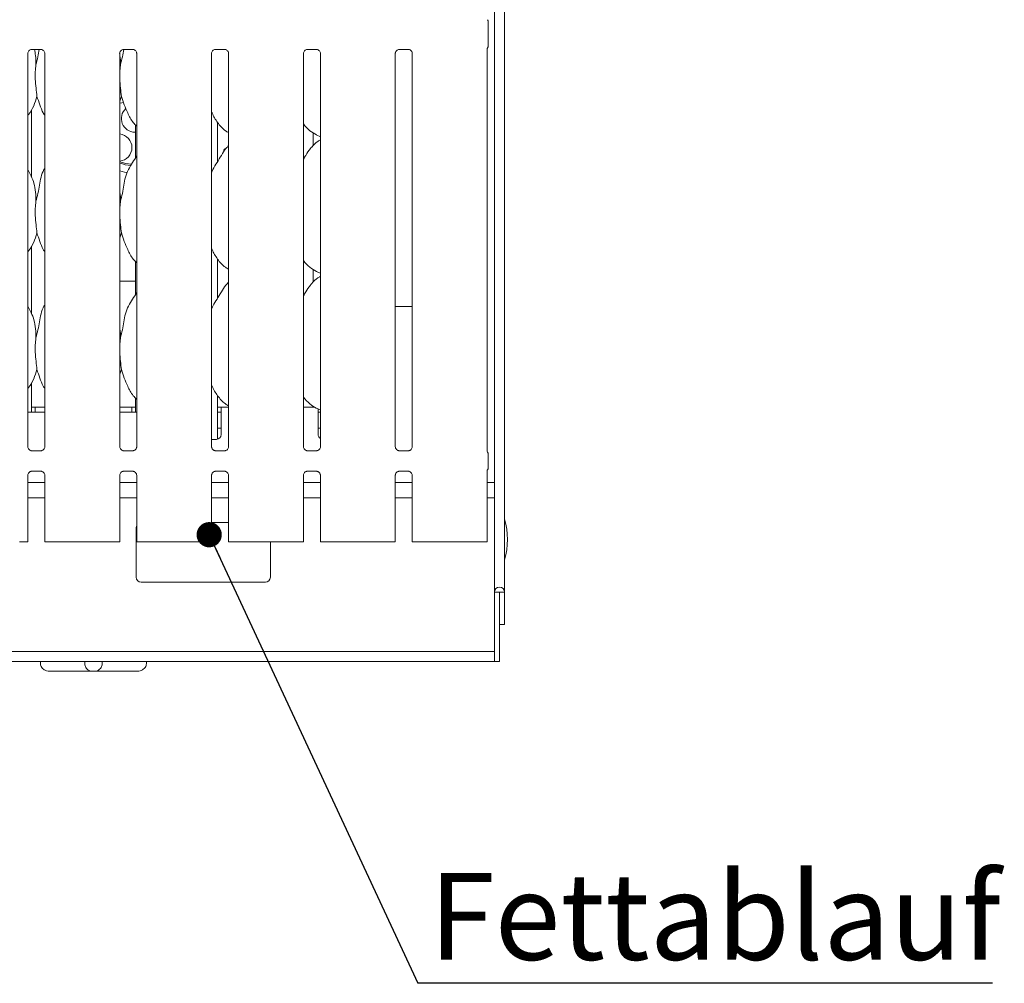
# Model space of a CAD drawing. Units: millimetres. Extents: x 5 to 415, y -14 to 292.
# Drawn here: x 124 to 164, y 59 to 98 of the extents above; entities that cross this region are included whole.
import ezdxf

# ---------------------------------------------------------------- set-up
doc = ezdxf.new("R2010")
doc.units = ezdxf.units.MM
doc.layers.add('BEMAßUNG', color=96, linetype='Continuous')
doc.styles.add('SLDTEXTSTYLE0', font='TXT', dxfattribs={"width": 0.75})
doc.dimstyles.new('SLDDIMSTYLE4', dxfattribs={"dimtxt": 0.18, "dimasz": 1.016, "dimexe": 0, "dimexo": 0.0625, "dimgap": 0, "dimtad": 0, "dimtih": 1, "dimtoh": 1, "dimdec": 0, "dimrnd": 1e-09, "dimzin": 0, "dimdsep": 46, "dimtxsty": 'Standard', "dimblk1": 'DOT', "dimblk2": 'DOT', "dimsah": 1, "dimcen": 0.09, "dimadec": 0, "dimazin": 0, "dimtfac": 1.016, "dimtdec": 0, "dimtofl": 0, "dimtmove": 0, "dimatfit": 3, "dimldrblk": 'DOT', "dimfxl": 0, "dimfrac": 2, "dimtolj": 1, "dimtzin": 0, "dimarcsym": 0})

# ---------------------------------------------------------------- blocks, each defined once
blk = doc.blocks.new('SW_NOTE_4')
at = {"layer": 'BEMAßUNG', "color": 0}
blk.add_line((23.14, 0), (0, 0), dxfattribs=at)
at = {"layer": 'BEMAßUNG', "color": 0, "insert": (0.451, 4.446), "char_height": 3.5, "attachment_point": 1, "style": 'SLDTEXTSTYLE0'}
blk.add_mtext('Fettablauf', dxfattribs=at)
blk = doc.blocks.new('_DOT')
at = {"color": 0, "linetype": 'ByBlock', "lineweight": -2}
blk.add_line((-0.5, 0), (-1, 0), dxfattribs=at)
at = {"color": 0, "linetype": 'ByBlock', "const_width": 0.5}
blk.add_lwpolyline([(-0.25, 0, 1), (0.25, 0, 1)], format="xyb", close=True, dxfattribs=at)

msp = doc.modelspace()

# ---------------------------------------------------------------- linework, layer by layer
at = {"color": 7, "linetype": 'Continuous', "lineweight": 15}
for p, q in [((143.6662, 112.7816), (143.6662, 74.8165)), ((143.2562, 112.5177), (143.2562, 74.8165)), ((143.0062, 97.7853), (143.0062, 96.8176)), ((124.4641, 80.6777), (124.4641, 96.5092)), ((124.6217, 96.674), (124.9917, 96.674)), ((125.1483, 96.5102), (125.1483, 80.6782)), ((128.1641, 80.6777), (128.1641, 96.5092)), ((128.3217, 96.674), (128.6917, 96.674)), ((128.8483, 96.5102), (128.8483, 80.6782)), ((131.8641, 80.6777), (131.8641, 96.5092)), ((132.0217, 96.674), (132.3917, 96.674)), ((132.5483, 96.5102), (132.5483, 80.6782)), ((135.5641, 80.6777), (135.5641, 96.5092)), ((135.7217, 96.674), (136.0917, 96.674)), ((136.2483, 96.5102), (136.2483, 80.6782)), ((139.2641, 80.6777), (139.2641, 96.5092)), ((139.4217, 96.674), (139.7917, 96.674)), ((139.9483, 96.5102), (139.9483, 80.6782)), ((142.9641, 80.4977), (142.9641, 96.6906)), ((128.1907, 96.0569), (128.1641, 95.7867)), ((128.2301, 94.7831), (128.1641, 94.5917)), ((124.6062, 91.5466), (124.6062, 94.2469)), ((128.8062, 93.6276), (128.8062, 92.3219)), ((132.1062, 92.1583), (132.1062, 93.7326)), ((128.7812, 93.3415), (128.8062, 93.342)), ((135.9601, 92.8114), (135.9601, 93.3144)), ((136.0823, 93.2314), (136.2483, 93.1598)), ((132.5483, 92.8006), (132.5139, 92.7694)), ((124.6025, 91.5678), (124.4641, 91.8344)), ((128.1907, 90.5569), (128.1641, 90.2867)), ((128.2301, 89.2831), (128.1641, 89.0917)), ((124.6062, 86.0466), (124.6062, 88.7469)), ((128.8062, 88.1276), (128.8062, 86.8219)), ((132.1062, 86.6583), (132.1062, 88.2326)), ((135.9601, 87.3114), (135.9601, 87.8144)), ((136.0823, 87.7314), (136.2483, 87.6598)), ((128.1641, 87.3357), (128.8062, 87.3357)), ((132.5483, 87.3006), (132.5139, 87.2694)), ((124.6025, 86.0678), (124.4641, 86.3344)), ((139.2641, 86.3215), (139.7562, 86.3215)), ((139.9483, 86.3215), (139.7562, 86.3215)), ((128.1907, 85.0569), (128.1641, 84.7867)), ((128.2301, 83.7831), (128.1641, 83.5917)), ((124.6062, 82.0715), (124.6062, 83.2469)), ((128.8062, 82.6276), (128.8062, 82.0715)), ((132.1062, 80.9778), (132.1062, 82.7326)), ((124.7562, 82.2715), (124.6062, 82.2715)), ((125.1483, 82.2715), (124.7562, 82.2715)), ((124.7562, 82.0715), (124.7562, 82.2715)), ((128.6562, 82.2715), (128.1641, 82.2715)), ((128.6562, 82.2715), (128.6562, 82.0715)), ((128.8062, 82.2715), (128.6562, 82.2715)), ((132.2562, 82.2715), (132.1062, 82.2715)), ((132.5483, 82.2715), (132.2562, 82.2715)), ((132.2562, 81.8715), (132.2562, 82.2715)), ((136.0209, 82.2715), (135.5641, 82.2715)), ((136.0823, 82.2314), (136.2483, 82.1598)), ((136.1562, 82.2061), (136.1562, 81.8715)), ((125.1483, 82.0715), (124.4641, 82.0715)), ((128.8483, 82.0715), (128.1641, 82.0715)), ((132.1062, 82.0715), (132.2562, 82.0715)), ((132.2562, 81.8715), (132.2562, 81.1715)), ((136.1562, 82.0715), (136.2483, 82.0715)), ((136.1562, 81.1715), (136.1562, 81.8715)), ((132.1062, 81.4215), (132.2562, 81.4215)), ((136.1562, 81.4215), (136.2483, 81.4215)), ((131.8641, 80.9715), (132.0562, 80.9715)), ((124.6124, 80.5132), (124.6215, 80.5128)), ((124.989, 80.5134), (124.6215, 80.5134)), ((128.3124, 80.5132), (128.3215, 80.5128)), ((128.689, 80.5134), (128.3215, 80.5134)), ((132.0124, 80.5132), (132.0215, 80.5128)), ((132.389, 80.5134), (132.0215, 80.5134)), ((135.7124, 80.5132), (135.7215, 80.5128)), ((136.089, 80.5134), (135.7215, 80.5134)), ((139.4124, 80.5132), (139.4215, 80.5128)), ((139.789, 80.5134), (139.4215, 80.5134)), ((142.9765, 80.452), (142.9846, 80.4414)), ((143.0062, 80.3651), (143.0062, 79.8378)), ((143.0062, 80.3649), (143.0062, 80.3651)), ((142.9777, 79.7449), (142.9846, 79.7615)), ((124.4641, 76.8515), (124.4641, 79.5247)), ((124.6235, 79.6895), (124.9909, 79.6895)), ((125, 79.6897), (124.9909, 79.6901)), ((125.1483, 79.5252), (125.1483, 76.8515)), ((128.1641, 76.8515), (128.1641, 79.5247)), ((128.3235, 79.6895), (128.6909, 79.6895)), ((128.7, 79.6897), (128.6909, 79.6901)), ((128.8483, 79.5252), (128.8483, 76.8515)), ((131.8641, 76.8515), (131.8641, 79.5247)), ((132.0235, 79.6895), (132.3909, 79.6895)), ((132.4, 79.6897), (132.3909, 79.6901)), ((132.5483, 79.5252), (132.5483, 76.8515)), ((135.5641, 76.8515), (135.5641, 79.5247)), ((135.7235, 79.6895), (136.0909, 79.6895)), ((136.1, 79.6897), (136.0909, 79.6901)), ((136.2483, 79.5252), (136.2483, 76.8515)), ((139.2641, 76.8515), (139.2641, 79.5247)), ((139.4235, 79.6895), (139.7909, 79.6895)), ((139.8, 79.6897), (139.7909, 79.6901)), ((139.9483, 79.5252), (139.9483, 76.8515)), ((142.9641, 76.8515), (142.9641, 79.7022)), ((125.1483, 79.2415), (124.4641, 79.2415)), ((128.8483, 79.2415), (128.1641, 79.2415)), ((132.5483, 79.2415), (131.8641, 79.2415)), ((136.2483, 79.2415), (135.5641, 79.2415)), ((139.9483, 79.2415), (139.2641, 79.2415)), ((143.2562, 79.2415), (142.9641, 79.2415)), ((125.1483, 78.6215), (124.4641, 78.6215)), ((128.8483, 78.6215), (128.1641, 78.6215)), ((132.5483, 78.6215), (131.8641, 78.6215)), ((136.2483, 78.6215), (135.5641, 78.6215)), ((139.9483, 78.6215), (139.2641, 78.6215)), ((143.2562, 78.6215), (142.9641, 78.6215)), ((128.8312, 77.4215), (128.8312, 75.4215)), ((132.5483, 77.6215), (131.8641, 77.6215)), ((124.3641, 76.8515), (124.129, 76.8515)), ((124.4641, 76.8515), (124.3641, 76.8515)), ((125.2483, 76.8515), (125.1483, 76.8515)), ((125.4834, 76.8515), (125.2483, 76.8515)), ((125.5541, 76.8515), (125.4834, 76.8515)), ((125.5541, 76.8515), (126.0905, 76.8515)), ((126.0905, 76.8515), (127.2219, 76.8515)), ((127.2219, 76.8515), (127.7583, 76.8515)), ((127.829, 76.8515), (127.7583, 76.8515)), ((128.0641, 76.8515), (127.829, 76.8515)), ((128.1641, 76.8515), (128.0641, 76.8515)), ((128.9483, 76.8515), (128.8483, 76.8515)), ((129.1834, 76.8515), (128.9483, 76.8515)), ((129.2541, 76.8515), (129.1834, 76.8515)), ((129.2541, 76.8515), (129.7905, 76.8515)), ((129.7905, 76.8515), (130.9219, 76.8515)), ((130.9219, 76.8515), (131.4583, 76.8515)), ((131.529, 76.8515), (131.4583, 76.8515)), ((131.7641, 76.8515), (131.529, 76.8515)), ((131.8641, 76.8515), (131.7641, 76.8515)), ((132.6483, 76.8515), (132.5483, 76.8515)), ((132.8834, 76.8515), (132.6483, 76.8515)), ((132.9541, 76.8515), (132.8834, 76.8515)), ((132.9541, 76.8515), (133.4905, 76.8515)), ((133.4905, 76.8515), (134.6219, 76.8515)), ((134.2312, 75.4215), (134.2312, 76.8515)), ((134.6219, 76.8515), (135.1583, 76.8515)), ((135.229, 76.8515), (135.1583, 76.8515)), ((135.4641, 76.8515), (135.229, 76.8515)), ((135.5641, 76.8515), (135.4641, 76.8515)), ((136.3483, 76.8515), (136.2483, 76.8515)), ((136.5834, 76.8515), (136.3483, 76.8515)), ((136.6541, 76.8515), (136.5834, 76.8515)), ((136.6541, 76.8515), (137.1905, 76.8515)), ((137.1905, 76.8515), (138.3219, 76.8515)), ((138.3219, 76.8515), (138.8583, 76.8515)), ((138.929, 76.8515), (138.8583, 76.8515)), ((139.1641, 76.8515), (138.929, 76.8515)), ((139.2641, 76.8515), (139.1641, 76.8515)), ((140.0483, 76.8515), (139.9483, 76.8515)), ((140.2834, 76.8515), (140.0483, 76.8515)), ((140.3541, 76.8515), (140.2834, 76.8515)), ((140.3541, 76.8515), (140.8905, 76.8515)), ((140.8905, 76.8515), (142.0219, 76.8515)), ((142.0219, 76.8515), (142.5583, 76.8515)), ((142.629, 76.8515), (142.5583, 76.8515)), ((142.8641, 76.8515), (142.629, 76.8515)), ((142.9641, 76.8515), (142.8641, 76.8515)), ((129.0312, 75.2215), (134.0312, 75.2215)), ((143.2562, 74.8165), (143.4562, 74.8165)), ((143.2562, 72.4608), (143.2562, 74.8165)), ((143.4562, 74.8165), (143.4662, 74.8165)), ((143.4562, 72.4608), (143.4562, 74.8165)), ((143.4662, 74.8165), (143.6662, 74.8165)), ((143.4662, 74.8165), (143.4662, 73.5215)), ((143.6662, 74.8165), (143.6662, 73.5215)), ((143.4662, 73.5215), (143.6662, 73.5215)), ((143.2562, 72.4315), (69.6562, 72.4315)), ((143.2562, 72.4608), (143.2562, 72.0215)), ((143.4562, 72.0215), (143.4562, 72.4608)), ((143.2562, 72.0215), (69.6562, 72.0215)), ((124.9732, 72.0215), (124.9732, 71.9415)), ((126.7562, 72.0215), (126.7562, 71.9415)), ((127.4562, 72.0215), (127.4562, 71.9415)), ((129.2392, 72.0215), (129.2392, 71.9415)), ((143.2562, 72.0215), (143.4562, 72.0215)), ((127.0447, 71.6415), (125.3381, 71.6415)), ((127.1677, 71.6415), (127.0447, 71.6415)), ((128.8743, 71.6415), (127.1677, 71.6415))]:
    msp.add_line(p, q, dxfattribs=at)
at = {"color": 7, "linetype": 'Continuous', "lineweight": 15, "flags": 128}
for points in [[(128.1641, 94.5136), (128.2486, 94.5293), (128.3117, 94.5504)], [(128.6418, 92.0467), (128.4117, 92.0787), (128.1641, 92.1474)], [(128.466, 91.7142), (128.3607, 91.732), (128.1641, 91.7798)]]:
    msp.add_lwpolyline(points, dxfattribs=at)
at = {"color": 7, "linetype": 'Continuous', "lineweight": 15}
for centre, radius, start, end in [((142.8562, 97.7853), 0.15, 0, 34.41478), ((142.8562, 96.8176), 0.15, 325.64723, 0), ((128.7812, 93.8915), 0.55, 132.76096, 270), ((128.1062, 92.7223), 0.55, 276.04218, 83.95782), ((128.7812, 93.8915), 1.9, 251.04697, 264.9869), ((132.0562, 81.1715), 0.2, 270, 0), ((136.3562, 81.1715), 0.2, 180, 237.35268), ((143.0263, 80.4938), 0.0627, 173.66145, 217.22755), ((142.8562, 80.3652), 0.15, 0.01123, 35.77166), ((143.0709, 79.697), 0.1069, 151.88978, 177.14492), ((142.8562, 79.8377), 0.15, 324.22361, 359.99875), ((140.7812, 76.9415), 3, 344.0844, 15.9156), ((129.0312, 77.4215), 0.2, 156.13006, 180), ((129.0312, 75.4215), 0.2, 180, 270), ((134.0312, 75.4215), 0.2, 270, 0), ((143.4612, 74.8165), 0.205, 0, 180)]:
    msp.add_arc(centre, radius, start, end, dxfattribs=at)
for points, knots in [([(124.4641, 96.5082), (124.4641, 96.5082), (124.4637, 96.5151), (124.4671, 96.5463), (124.4858, 96.5945), (124.5294, 96.6435), (124.5787, 96.6679), (124.6119, 96.6738), (124.6199, 96.6739), (124.6225, 96.6739)], [0, 0, 0, 0, 0.0009608, 0.1261301, 0.3398755, 0.590589, 0.8149574, 0.939833, 1, 1, 1, 1]), ([(124.7311, 96.674), (124.7478, 96.592), (124.7893, 96.3887), (124.7902, 96.1809), (124.7907, 96.0569)], [0, 0, 0, 0, 0.403304, 1, 1, 1, 1]), ([(124.7907, 96.0569), (124.8195, 96.1636), (124.8745, 96.3671), (124.9085, 96.5751), (124.9247, 96.674)], [0, 0, 0, 0, 0.5244869, 1, 1, 1, 1]), ([(124.9894, 96.674), (124.9895, 96.674), (124.9917, 96.6741), (125.007, 96.6731), (125.0406, 96.6651), (125.0893, 96.6385), (125.1302, 96.5888), (125.1472, 96.5382), (125.1476, 96.5165), (125.1478, 96.5098)], [0, 0, 0, 0, 0.00566965, 0.08989093, 0.21154216, 0.43884603, 0.69026129, 0.90506461, 1, 1, 1, 1]), ([(128.1604, 96.5078), (128.1655, 96.481), (128.1936, 96.3327), (128.192, 96.1811), (128.1907, 96.0569)], [0, 0, 0, 0, 0.180822, 1, 1, 1, 1]), ([(128.1641, 96.5082), (128.1641, 96.5082), (128.1637, 96.5151), (128.1671, 96.5463), (128.1858, 96.5945), (128.2294, 96.6435), (128.2787, 96.6679), (128.3119, 96.6738), (128.3199, 96.6739), (128.3225, 96.6739)], [0, 0, 0, 0, 0.0009608, 0.12613, 0.3398752, 0.5905853, 0.8149576, 0.939833, 1, 1, 1, 1]), ([(128.1907, 96.0569), (128.2195, 96.1636), (128.2745, 96.3671), (128.3085, 96.5751), (128.3247, 96.674)], [0, 0, 0, 0, 0.5244872, 1, 1, 1, 1]), ([(128.6894, 96.674), (128.6895, 96.674), (128.6917, 96.6741), (128.707, 96.6731), (128.7406, 96.6651), (128.7893, 96.6385), (128.8302, 96.5888), (128.8472, 96.5382), (128.8476, 96.5165), (128.8478, 96.5098)], [0, 0, 0, 0, 0.0056697, 0.089891, 0.2115424, 0.4388466, 0.6902621, 0.9050643, 1, 1, 1, 1]), ([(131.8641, 96.5082), (131.8641, 96.5082), (131.8637, 96.5151), (131.8671, 96.5463), (131.8858, 96.5945), (131.9294, 96.6435), (131.9787, 96.6679), (132.0119, 96.6738), (132.0199, 96.6739), (132.0225, 96.6739)], [0, 0, 0, 0, 0.0009608, 0.1261294, 0.3398754, 0.5905844, 0.8149597, 0.9398309, 1, 1, 1, 1]), ([(132.3894, 96.674), (132.3895, 96.674), (132.3917, 96.6741), (132.407, 96.6731), (132.4406, 96.6651), (132.4893, 96.6385), (132.5302, 96.5888), (132.5472, 96.5382), (132.5476, 96.5165), (132.5478, 96.5098)], [0, 0, 0, 0, 0.0056723, 0.0898907, 0.2115421, 0.4388423, 0.6902609, 0.9050645, 1, 1, 1, 1]), ([(135.5641, 96.5082), (135.5641, 96.5082), (135.5637, 96.5151), (135.5671, 96.5463), (135.5858, 96.5945), (135.6294, 96.6435), (135.6787, 96.6679), (135.7119, 96.6738), (135.7199, 96.6739), (135.7225, 96.6739)], [0, 0, 0, 0, 0.0009608, 0.1261294, 0.3398754, 0.5905844, 0.8149597, 0.9398309, 1, 1, 1, 1]), ([(136.0894, 96.674), (136.0895, 96.674), (136.0917, 96.6741), (136.107, 96.6731), (136.1406, 96.6651), (136.1893, 96.6385), (136.2302, 96.5888), (136.2472, 96.5382), (136.2476, 96.5165), (136.2478, 96.5098)], [0, 0, 0, 0, 0.0056723, 0.0898907, 0.2115421, 0.4388423, 0.6902609, 0.9050645, 1, 1, 1, 1]), ([(139.2641, 96.5082), (139.2641, 96.5082), (139.2637, 96.5151), (139.2671, 96.5463), (139.2858, 96.5945), (139.3294, 96.6435), (139.3787, 96.6679), (139.4119, 96.6738), (139.4199, 96.6739), (139.4225, 96.6739)], [0, 0, 0, 0, 0.0009608, 0.1261294, 0.3398754, 0.5905844, 0.8149597, 0.9398309, 1, 1, 1, 1]), ([(139.7894, 96.674), (139.7895, 96.674), (139.7917, 96.6741), (139.807, 96.6731), (139.8406, 96.6651), (139.8893, 96.6385), (139.9302, 96.5888), (139.9472, 96.5382), (139.9476, 96.5165), (139.9478, 96.5098)], [0, 0, 0, 0, 0.0056723, 0.0898907, 0.2115421, 0.4388423, 0.6902609, 0.9050645, 1, 1, 1, 1]), ([(142.9641, 96.6881), (142.9641, 96.6879), (142.9641, 96.6872), (142.9646, 96.6965), (142.9683, 96.7136), (142.9774, 96.726), (142.9823, 96.7327)], [0, 0, 0, 0, 0.04936322, 0.24411422, 0.58723145, 1, 1, 1, 1]), ([(124.7907, 96.0569), (124.7792, 95.9631), (124.7561, 95.7743), (124.7624, 95.4614), (124.7964, 95.1102), (124.8189, 94.8917), (124.8301, 94.7831)], [0, 0, 0, 0, 0.2242079, 0.4515603, 0.7276812, 1, 1, 1, 1]), ([(128.1641, 95.64), (128.1639, 95.5871), (128.1633, 95.4157), (128.1976, 95.1098), (128.2193, 94.8915), (128.2301, 94.7831)], [0, 0, 0, 0, 0.1839337, 0.5947954, 1, 1, 1, 1]), ([(124.8301, 94.7831), (124.7917, 94.6558), (124.7143, 94.3988), (124.5686, 94.1501), (124.4743, 94.0314), (124.4641, 94.0185)], [0, 0, 0, 0, 0.4668906, 0.9421638, 1, 1, 1, 1]), ([(125.1483, 94.0058), (125.1268, 94.0416), (125.0442, 94.1791), (124.9484, 94.4445), (124.8697, 94.6697), (124.8301, 94.7831)], [0, 0, 0, 0, 0.1486289, 0.5711746, 1, 1, 1, 1]), ([(128.8483, 93.5835), (128.7992, 93.6313), (128.6443, 93.7823), (128.493, 94.0872), (128.3454, 94.4426), (128.2688, 94.6691), (128.2301, 94.7831)], [0, 0, 0, 0, 0.15020825, 0.47437613, 0.73524999, 1, 1, 1, 1]), ([(132.5483, 93.3219), (132.5053, 93.3476), (132.3316, 93.4513), (132.0982, 93.7213), (131.9339, 93.9949), (131.8712, 94.1489), (131.8641, 94.1663)], [0, 0, 0, 0, 0.1358367, 0.5485367, 0.9488027, 1, 1, 1, 1]), ([(136.0871, 93.234), (135.9949, 93.2856), (135.7934, 93.3982), (135.6448, 93.5755), (135.5641, 93.6716)], [0, 0, 0, 0, 0.4574383, 1, 1, 1, 1]), ([(136.2483, 93.0378), (136.2105, 93.0168), (136.0827, 92.946), (135.9836, 92.8423), (135.9139, 92.7694)], [0, 0, 0, 0, 0.2963507, 1, 1, 1, 1]), ([(131.8641, 91.7097), (131.8791, 91.7526), (131.931, 91.9005), (132.0887, 92.1213), (132.2598, 92.4052), (132.3868, 92.6364), (132.495, 92.7379), (132.5222, 92.7634)], [0, 0, 0, 0, 0.10897852, 0.37580563, 0.64437426, 0.91044373, 1, 1, 1, 1]), ([(132.4253, 92.6702), (132.4226, 92.6705), (132.412, 92.6719), (132.3942, 92.6626), (132.3752, 92.6434), (132.3622, 92.6153), (132.3559, 92.5852), (132.3575, 92.5657), (132.3581, 92.5575)], [0, 0, 0, 0, 0.0671425, 0.2638628, 0.4607226, 0.6578864, 0.8550615, 1, 1, 1, 1]), ([(135.5641, 92.253), (135.5961, 92.3044), (135.6863, 92.4496), (135.7866, 92.6365), (135.8949, 92.7379), (135.9222, 92.7634)], [0, 0, 0, 0, 0.2906892, 0.8213762, 1, 1, 1, 1]), ([(128.1907, 90.5569), (128.2194, 90.6636), (128.2771, 90.8774), (128.3298, 91.2054), (128.3853, 91.5317), (128.5024, 91.8447), (128.6831, 92.1159), (128.7943, 92.3009), (128.8483, 92.3908)], [0, 0, 0, 0, 0.1681456, 0.3366796, 0.5054101, 0.6713199, 0.8402916, 1, 1, 1, 1]), ([(124.7907, 90.5569), (124.8195, 90.6636), (124.8772, 90.8773), (124.9293, 91.2057), (124.9872, 91.5306), (125.0665, 91.7641), (125.1361, 91.8765), (125.1483, 91.8962)], [0, 0, 0, 0, 0.2379983, 0.4765465, 0.7153728, 0.950206, 1, 1, 1, 1]), ([(124.5977, 91.5678), (124.6397, 91.475), (124.732, 91.2713), (124.7824, 90.9248), (124.7879, 90.6803), (124.7907, 90.5569)], [0, 0, 0, 0, 0.2930513, 0.6431451, 1, 1, 1, 1]), ([(128.1641, 90.9871), (128.1678, 90.9672), (128.1942, 90.8257), (128.1923, 90.6811), (128.1907, 90.5569)], [0, 0, 0, 0, 0.1409114, 1, 1, 1, 1]), ([(124.7907, 90.5569), (124.7792, 90.4631), (124.7561, 90.2743), (124.7624, 89.9614), (124.7964, 89.6102), (124.8189, 89.3917), (124.8301, 89.2831)], [0, 0, 0, 0, 0.2242068, 0.4515592, 0.7276812, 1, 1, 1, 1]), ([(128.1641, 90.14), (128.1639, 90.0871), (128.1633, 89.9157), (128.1976, 89.6098), (128.2193, 89.3915), (128.2301, 89.2831)], [0, 0, 0, 0, 0.1839334, 0.5947961, 1, 1, 1, 1]), ([(124.8301, 89.2831), (124.7917, 89.1558), (124.7143, 88.8988), (124.5686, 88.6501), (124.4743, 88.5314), (124.4641, 88.5185)], [0, 0, 0, 0, 0.4668912, 0.9421651, 1, 1, 1, 1]), ([(125.1483, 88.5058), (125.1268, 88.5416), (125.0442, 88.6791), (124.9484, 88.9445), (124.8697, 89.1697), (124.8301, 89.2831)], [0, 0, 0, 0, 0.1486304, 0.5711746, 1, 1, 1, 1]), ([(128.8483, 88.0835), (128.7992, 88.1313), (128.6443, 88.2823), (128.493, 88.5872), (128.3454, 88.9426), (128.2688, 89.1691), (128.2301, 89.2831)], [0, 0, 0, 0, 0.15020759, 0.4743767, 0.73524976, 1, 1, 1, 1]), ([(132.5483, 87.8219), (132.5053, 87.8476), (132.3316, 87.9513), (132.0982, 88.2213), (131.9339, 88.4949), (131.8712, 88.6489), (131.8641, 88.6663)], [0, 0, 0, 0, 0.1358361, 0.5485364, 0.9488039, 1, 1, 1, 1]), ([(136.0871, 87.734), (135.9949, 87.7856), (135.7934, 87.8982), (135.6448, 88.0755), (135.5641, 88.1716)], [0, 0, 0, 0, 0.4574377, 1, 1, 1, 1]), ([(131.8641, 86.2097), (131.8791, 86.2526), (131.931, 86.4005), (132.0887, 86.6213), (132.2598, 86.9052), (132.3868, 87.1364), (132.495, 87.2379), (132.5222, 87.2634)], [0, 0, 0, 0, 0.1089785, 0.3758066, 0.64437417, 0.91044458, 1, 1, 1, 1]), ([(135.5641, 86.753), (135.5961, 86.8044), (135.6863, 86.9496), (135.7866, 87.1365), (135.8949, 87.2379), (135.9222, 87.2634)], [0, 0, 0, 0, 0.2906877, 0.8213775, 1, 1, 1, 1]), ([(136.2483, 87.5378), (136.2105, 87.5168), (136.0827, 87.446), (135.9836, 87.3423), (135.9139, 87.2694)], [0, 0, 0, 0, 0.2963512, 1, 1, 1, 1]), ([(128.1907, 85.0569), (128.2194, 85.1636), (128.2771, 85.3774), (128.3298, 85.7054), (128.3853, 86.0317), (128.5024, 86.3447), (128.6831, 86.6159), (128.7943, 86.8009), (128.8483, 86.8908)], [0, 0, 0, 0, 0.1681455, 0.3366801, 0.5054105, 0.6713195, 0.8402917, 1, 1, 1, 1]), ([(124.5977, 86.0678), (124.6397, 85.975), (124.732, 85.7713), (124.7824, 85.4248), (124.7879, 85.1803), (124.7907, 85.0569)], [0, 0, 0, 0, 0.2930499, 0.6431437, 1, 1, 1, 1]), ([(124.7907, 85.0569), (124.8195, 85.1636), (124.8772, 85.3773), (124.9293, 85.7057), (124.9872, 86.0306), (125.0665, 86.2641), (125.1361, 86.3765), (125.1483, 86.3962)], [0, 0, 0, 0, 0.23799825, 0.47654757, 0.71537379, 0.95020605, 1, 1, 1, 1]), ([(128.1641, 85.4871), (128.1678, 85.4672), (128.1942, 85.3257), (128.1923, 85.1811), (128.1907, 85.0569)], [0, 0, 0, 0, 0.1409079, 1, 1, 1, 1]), ([(124.7907, 85.0569), (124.7792, 84.9631), (124.7561, 84.7743), (124.7624, 84.4614), (124.7964, 84.1102), (124.8189, 83.8917), (124.8301, 83.7831)], [0, 0, 0, 0, 0.2242069, 0.4515581, 0.7276802, 1, 1, 1, 1]), ([(128.1641, 84.64), (128.1639, 84.5871), (128.1633, 84.4157), (128.1976, 84.1098), (128.2193, 83.8915), (128.2301, 83.7831)], [0, 0, 0, 0, 0.1839318, 0.5947945, 1, 1, 1, 1]), ([(124.8301, 83.7831), (124.7917, 83.6559), (124.714, 83.399), (124.5692, 83.1497), (124.4743, 83.0317), (124.4641, 83.019)], [0, 0, 0, 0, 0.46709, 0.9425694, 1, 1, 1, 1]), ([(125.1483, 83.0058), (125.1268, 83.0416), (125.0442, 83.1791), (124.9484, 83.4445), (124.8697, 83.6697), (124.8301, 83.7831)], [0, 0, 0, 0, 0.1486291, 0.5711756, 1, 1, 1, 1]), ([(128.8483, 82.5835), (128.7992, 82.6313), (128.6443, 82.7823), (128.493, 83.0872), (128.3454, 83.4426), (128.2688, 83.6691), (128.2301, 83.7831)], [0, 0, 0, 0, 0.1502076, 0.4743767, 0.7352508, 1, 1, 1, 1]), ([(132.5483, 82.3191), (132.5053, 82.3458), (132.3331, 82.4528), (132.0978, 82.7205), (131.9339, 82.995), (131.8712, 83.1489), (131.8641, 83.1663)], [0, 0, 0, 0, 0.1370454, 0.5491676, 0.9488755, 1, 1, 1, 1]), ([(136.081, 82.232), (135.9911, 82.2846), (135.7933, 82.4005), (135.645, 82.5759), (135.5641, 82.6716)], [0, 0, 0, 0, 0.454221, 1, 1, 1, 1]), ([(124.5511, 80.5353), (124.5495, 80.536), (124.5266, 80.5456), (124.492, 80.5835), (124.4669, 80.6382), (124.4649, 80.6677), (124.4641, 80.679)], [0, 0, 0, 0, 0.0295529, 0.4293852, 0.7814818, 1, 1, 1, 1]), ([(124.6224, 80.5135), (124.6201, 80.5135), (124.6132, 80.5136), (124.5867, 80.5173), (124.5644, 80.5286), (124.5511, 80.5353)], [0, 0, 0, 0, 0.1659248, 0.4998284, 1, 1, 1, 1]), ([(124.989, 80.5133), (124.9895, 80.5133), (124.9924, 80.5135), (124.9965, 80.5133), (124.9997, 80.5132), (125, 80.5132)], [0, 0, 0, 0, 0.1598153, 0.9137058, 1, 1, 1, 1]), ([(125.068, 80.5396), (125.0525, 80.5311), (125.0278, 80.5174), (124.9984, 80.5135), (124.9917, 80.5135), (124.9895, 80.5135)], [0, 0, 0, 0, 0.530689, 0.8510258, 1, 1, 1, 1]), ([(125.1482, 80.6789), (125.1482, 80.6783), (125.1486, 80.6704), (125.1445, 80.6369), (125.1231, 80.5889), (125.0915, 80.5501), (125.0697, 80.5404), (125.068, 80.5396)], [0, 0, 0, 0, 0.014961, 0.2190353, 0.5725181, 0.965954, 1, 1, 1, 1]), ([(128.2511, 80.5353), (128.2495, 80.536), (128.2266, 80.5456), (128.192, 80.5835), (128.1669, 80.6382), (128.1649, 80.6677), (128.1641, 80.679)], [0, 0, 0, 0, 0.0295529, 0.4293852, 0.7814818, 1, 1, 1, 1]), ([(128.3224, 80.5135), (128.3201, 80.5135), (128.3132, 80.5136), (128.2867, 80.5173), (128.2644, 80.5286), (128.2511, 80.5353)], [0, 0, 0, 0, 0.1659248, 0.4998284, 1, 1, 1, 1]), ([(128.689, 80.5133), (128.6895, 80.5133), (128.6925, 80.5135), (128.6965, 80.5133), (128.6997, 80.5132), (128.7, 80.5132)], [0, 0, 0, 0, 0.1598153, 0.9137058, 1, 1, 1, 1]), ([(128.768, 80.5396), (128.7525, 80.5311), (128.7278, 80.5174), (128.6984, 80.5135), (128.6917, 80.5135), (128.6895, 80.5135)], [0, 0, 0, 0, 0.530689, 0.8510258, 1, 1, 1, 1]), ([(128.8482, 80.6789), (128.8482, 80.6783), (128.8486, 80.6704), (128.8445, 80.6369), (128.8231, 80.5889), (128.7915, 80.5501), (128.7697, 80.5404), (128.768, 80.5396)], [0, 0, 0, 0, 0.014961, 0.2190353, 0.5725181, 0.965954, 1, 1, 1, 1]), ([(131.9511, 80.5353), (131.9495, 80.536), (131.9266, 80.5456), (131.892, 80.5835), (131.8669, 80.6382), (131.8649, 80.6677), (131.8641, 80.679)], [0, 0, 0, 0, 0.029541, 0.4293774, 0.7814803, 1, 1, 1, 1]), ([(132.0224, 80.5135), (132.0201, 80.5135), (132.0132, 80.5136), (131.9867, 80.5173), (131.9644, 80.5286), (131.9511, 80.5353)], [0, 0, 0, 0, 0.1659246, 0.4998169, 1, 1, 1, 1]), ([(132.389, 80.5133), (132.3895, 80.5133), (132.3924, 80.5135), (132.3965, 80.5133), (132.3997, 80.5132), (132.4, 80.5132)], [0, 0, 0, 0, 0.1596659, 0.9136998, 1, 1, 1, 1]), ([(132.468, 80.5396), (132.4525, 80.5311), (132.4278, 80.5174), (132.3984, 80.5135), (132.3917, 80.5135), (132.3895, 80.5135)], [0, 0, 0, 0, 0.5306818, 0.8510308, 1, 1, 1, 1]), ([(132.5482, 80.6789), (132.5482, 80.6783), (132.5487, 80.6704), (132.5445, 80.6369), (132.5231, 80.5889), (132.4915, 80.5501), (132.4697, 80.5404), (132.468, 80.5396)], [0, 0, 0, 0, 0.0149611, 0.2190346, 0.5725187, 0.9659478, 1, 1, 1, 1]), ([(135.6511, 80.5353), (135.6495, 80.536), (135.6266, 80.5456), (135.592, 80.5835), (135.5669, 80.6382), (135.5649, 80.6677), (135.5641, 80.679)], [0, 0, 0, 0, 0.029541, 0.4293774, 0.7814803, 1, 1, 1, 1]), ([(135.7224, 80.5135), (135.7201, 80.5135), (135.7132, 80.5136), (135.6867, 80.5173), (135.6644, 80.5286), (135.6511, 80.5353)], [0, 0, 0, 0, 0.1659246, 0.4998169, 1, 1, 1, 1]), ([(136.089, 80.5133), (136.0895, 80.5133), (136.0924, 80.5135), (136.0965, 80.5133), (136.0997, 80.5132), (136.1, 80.5132)], [0, 0, 0, 0, 0.1596659, 0.9136998, 1, 1, 1, 1]), ([(136.168, 80.5396), (136.1525, 80.5311), (136.1278, 80.5174), (136.0984, 80.5135), (136.0917, 80.5135), (136.0895, 80.5135)], [0, 0, 0, 0, 0.5306818, 0.8510308, 1, 1, 1, 1]), ([(136.2482, 80.6789), (136.2482, 80.6783), (136.2487, 80.6704), (136.2445, 80.6369), (136.2231, 80.5889), (136.1915, 80.5501), (136.1697, 80.5404), (136.168, 80.5396)], [0, 0, 0, 0, 0.0149611, 0.2190346, 0.5725187, 0.9659478, 1, 1, 1, 1]), ([(139.3511, 80.5353), (139.3495, 80.536), (139.3266, 80.5456), (139.292, 80.5835), (139.2669, 80.6382), (139.2649, 80.6677), (139.2641, 80.679)], [0, 0, 0, 0, 0.029541, 0.4293774, 0.7814803, 1, 1, 1, 1]), ([(139.4224, 80.5135), (139.4201, 80.5135), (139.4132, 80.5136), (139.3867, 80.5173), (139.3644, 80.5286), (139.3511, 80.5353)], [0, 0, 0, 0, 0.1659246, 0.4998169, 1, 1, 1, 1]), ([(139.789, 80.5133), (139.7895, 80.5133), (139.7924, 80.5135), (139.7965, 80.5133), (139.7997, 80.5132), (139.8, 80.5132)], [0, 0, 0, 0, 0.1596659, 0.9136998, 1, 1, 1, 1]), ([(139.868, 80.5396), (139.8525, 80.5311), (139.8278, 80.5174), (139.7984, 80.5135), (139.7917, 80.5135), (139.7895, 80.5135)], [0, 0, 0, 0, 0.5306818, 0.8510308, 1, 1, 1, 1]), ([(139.9482, 80.6789), (139.9482, 80.6783), (139.9487, 80.6704), (139.9445, 80.6369), (139.9231, 80.5889), (139.8915, 80.5501), (139.8697, 80.5404), (139.868, 80.5396)], [0, 0, 0, 0, 0.0149611, 0.2190346, 0.5725187, 0.9659478, 1, 1, 1, 1]), ([(142.9745, 79.7427), (142.9761, 79.7459), (142.9787, 79.7513), (142.9784, 79.7507), (142.9783, 79.7505)], [0, 0, 0, 0, 0.6077872, 1, 1, 1, 1]), ([(143.0061, 79.8316), (143.0061, 79.8327), (143.0062, 79.8349), (143.0062, 79.8368), (143.0062, 79.8378)], [0, 0, 0, 0, 0.5277611, 1, 1, 1, 1]), ([(143.0062, 79.8378), (143.0062, 79.8377), (143.0062, 79.8377), (143.0062, 79.8377), (143.0062, 79.8377)], [0, 0, 0, 0, 0.8688947, 1, 1, 1, 1]), ([(124.4642, 79.5241), (124.4642, 79.5246), (124.4638, 79.5325), (124.468, 79.5658), (124.4889, 79.6154), (124.5346, 79.6627), (124.5833, 79.6847), (124.6148, 79.6895), (124.622, 79.6895), (124.6247, 79.6895)], [0, 0, 0, 0, 0.0093667, 0.1372175, 0.3586513, 0.6051236, 0.8174922, 0.9328158, 1, 1, 1, 1]), ([(124.6235, 79.6896), (124.6229, 79.6896), (124.62, 79.6894), (124.616, 79.6896), (124.6128, 79.6897), (124.6124, 79.6897)], [0, 0, 0, 0, 0.1598246, 0.9137067, 1, 1, 1, 1]), ([(124.99, 79.6894), (124.9923, 79.6894), (124.9992, 79.6893), (125.0258, 79.6856), (125.0481, 79.6743), (125.0615, 79.6675)], [0, 0, 0, 0, 0.1655666, 0.4987493, 1, 1, 1, 1]), ([(125.0615, 79.6675), (125.063, 79.6669), (125.0859, 79.6573), (125.1204, 79.6194), (125.1455, 79.5647), (125.1475, 79.5352), (125.1483, 79.5239)], [0, 0, 0, 0, 0.0284959, 0.4287694, 0.781246, 1, 1, 1, 1]), ([(128.1642, 79.5241), (128.1642, 79.5246), (128.1638, 79.5325), (128.1679, 79.5658), (128.1889, 79.6154), (128.2346, 79.6627), (128.2833, 79.6847), (128.3148, 79.6895), (128.322, 79.6895), (128.3247, 79.6895)], [0, 0, 0, 0, 0.0093666, 0.1372172, 0.358649, 0.6051241, 0.8174924, 0.9328159, 1, 1, 1, 1]), ([(128.3235, 79.6896), (128.3229, 79.6896), (128.32, 79.6894), (128.316, 79.6896), (128.3128, 79.6897), (128.3124, 79.6897)], [0, 0, 0, 0, 0.1598246, 0.9137067, 1, 1, 1, 1]), ([(128.69, 79.6894), (128.6923, 79.6894), (128.6992, 79.6893), (128.7258, 79.6856), (128.7481, 79.6743), (128.7615, 79.6675)], [0, 0, 0, 0, 0.1655666, 0.4987493, 1, 1, 1, 1]), ([(128.7615, 79.6675), (128.763, 79.6669), (128.7859, 79.6573), (128.8204, 79.6194), (128.8455, 79.5647), (128.8475, 79.5352), (128.8483, 79.5239)], [0, 0, 0, 0, 0.0284959, 0.4287694, 0.781246, 1, 1, 1, 1]), ([(131.8642, 79.5241), (131.8642, 79.5246), (131.8638, 79.5325), (131.8679, 79.5658), (131.8889, 79.6154), (131.9346, 79.6627), (131.9833, 79.6847), (132.0148, 79.6895), (132.022, 79.6895), (132.0247, 79.6895)], [0, 0, 0, 0, 0.0093665, 0.137218, 0.3586495, 0.6051294, 0.8174912, 0.9328155, 1, 1, 1, 1]), ([(132.0235, 79.6896), (132.0229, 79.6896), (132.02, 79.6894), (132.016, 79.6896), (132.0128, 79.6897), (132.0124, 79.6897)], [0, 0, 0, 0, 0.1598391, 0.9136989, 1, 1, 1, 1]), ([(132.39, 79.6894), (132.3923, 79.6894), (132.3992, 79.6893), (132.4258, 79.6856), (132.4481, 79.6743), (132.4615, 79.6675)], [0, 0, 0, 0, 0.1655684, 0.4987439, 1, 1, 1, 1]), ([(132.4615, 79.6675), (132.463, 79.6669), (132.4859, 79.6573), (132.5204, 79.6194), (132.5455, 79.5647), (132.5475, 79.5352), (132.5483, 79.5239)], [0, 0, 0, 0, 0.0285018, 0.428772, 0.7812485, 1, 1, 1, 1]), ([(135.5642, 79.5241), (135.5642, 79.5246), (135.5638, 79.5325), (135.5679, 79.5658), (135.5889, 79.6154), (135.6346, 79.6627), (135.6833, 79.6847), (135.7148, 79.6895), (135.722, 79.6895), (135.7247, 79.6895)], [0, 0, 0, 0, 0.0093665, 0.137218, 0.3586495, 0.6051294, 0.8174912, 0.9328155, 1, 1, 1, 1]), ([(135.7235, 79.6896), (135.7229, 79.6896), (135.72, 79.6894), (135.716, 79.6896), (135.7128, 79.6897), (135.7124, 79.6897)], [0, 0, 0, 0, 0.1598391, 0.9136989, 1, 1, 1, 1]), ([(136.09, 79.6894), (136.0923, 79.6894), (136.0992, 79.6893), (136.1258, 79.6856), (136.1481, 79.6743), (136.1615, 79.6675)], [0, 0, 0, 0, 0.1655684, 0.4987439, 1, 1, 1, 1]), ([(136.1615, 79.6675), (136.163, 79.6669), (136.1859, 79.6573), (136.2204, 79.6194), (136.2455, 79.5647), (136.2475, 79.5352), (136.2483, 79.5239)], [0, 0, 0, 0, 0.0285018, 0.428772, 0.7812485, 1, 1, 1, 1]), ([(139.2642, 79.5241), (139.2642, 79.5246), (139.2638, 79.5325), (139.2679, 79.5658), (139.2889, 79.6154), (139.3346, 79.6627), (139.3833, 79.6847), (139.4148, 79.6895), (139.422, 79.6895), (139.4247, 79.6895)], [0, 0, 0, 0, 0.0093665, 0.137218, 0.3586495, 0.6051294, 0.8174912, 0.9328155, 1, 1, 1, 1]), ([(139.4235, 79.6896), (139.4229, 79.6896), (139.42, 79.6894), (139.416, 79.6896), (139.4128, 79.6897), (139.4124, 79.6897)], [0, 0, 0, 0, 0.1598391, 0.9136989, 1, 1, 1, 1]), ([(139.79, 79.6894), (139.7923, 79.6894), (139.7992, 79.6893), (139.8258, 79.6856), (139.8481, 79.6743), (139.8615, 79.6675)], [0, 0, 0, 0, 0.1655684, 0.4987439, 1, 1, 1, 1]), ([(139.8615, 79.6675), (139.863, 79.6669), (139.8859, 79.6573), (139.9204, 79.6194), (139.9455, 79.5647), (139.9475, 79.5352), (139.9483, 79.5239)], [0, 0, 0, 0, 0.0285018, 0.428772, 0.7812485, 1, 1, 1, 1]), ([(125.3381, 71.6415), (125.3377, 71.6415), (125.2979, 71.6414), (125.2134, 71.6523), (125.1034, 71.7013), (125.0256, 71.7766), (124.9814, 71.8577), (124.9759, 71.9135), (124.9732, 71.9415)], [0, 0, 0, 0, 0.0020071, 0.2324132, 0.4943996, 0.6963091, 0.847876, 1, 1, 1, 1]), ([(126.7562, 71.9415), (126.7585, 71.9135), (126.7632, 71.8577), (126.8005, 71.7766), (126.8645, 71.7013), (126.9516, 71.6523), (127.0152, 71.6414), (127.0445, 71.6415), (127.0447, 71.6415)], [0, 0, 0, 0, 0.1521242, 0.3036906, 0.505601, 0.7675883, 0.9979977, 1, 1, 1, 1]), ([(127.4562, 71.9415), (127.4539, 71.9135), (127.4492, 71.8577), (127.412, 71.7766), (127.3479, 71.7013), (127.2608, 71.6523), (127.1972, 71.6414), (127.1679, 71.6415), (127.1677, 71.6415)], [0, 0, 0, 0, 0.1521239, 0.30369037, 0.50560078, 0.76758825, 0.99799766, 1, 1, 1, 1]), ([(129.2392, 71.9415), (129.2365, 71.9135), (129.2311, 71.8577), (129.1868, 71.7766), (129.109, 71.7013), (128.9991, 71.6523), (128.9145, 71.6414), (128.8747, 71.6415), (128.8743, 71.6415)], [0, 0, 0, 0, 0.152124, 0.3036909, 0.5056004, 0.7675868, 0.9979955, 1, 1, 1, 1])]:
    msp.add_open_spline(points, degree=3, knots=knots, dxfattribs=at)

# ---------------------------------------------------------------- block references
at = {"layer": 'BEMAßUNG'}
msp.add_blockref('SW_NOTE_4', (140.177, 59.0703), dxfattribs=at)

# ---------------------------------------------------------------- leaders
msp.add_leader([(131.7676, 77.1329), (140.177, 59.0703)], dimstyle='SLDDIMSTYLE4', dxfattribs=at)

doc.saveas('drawing.dxf')
